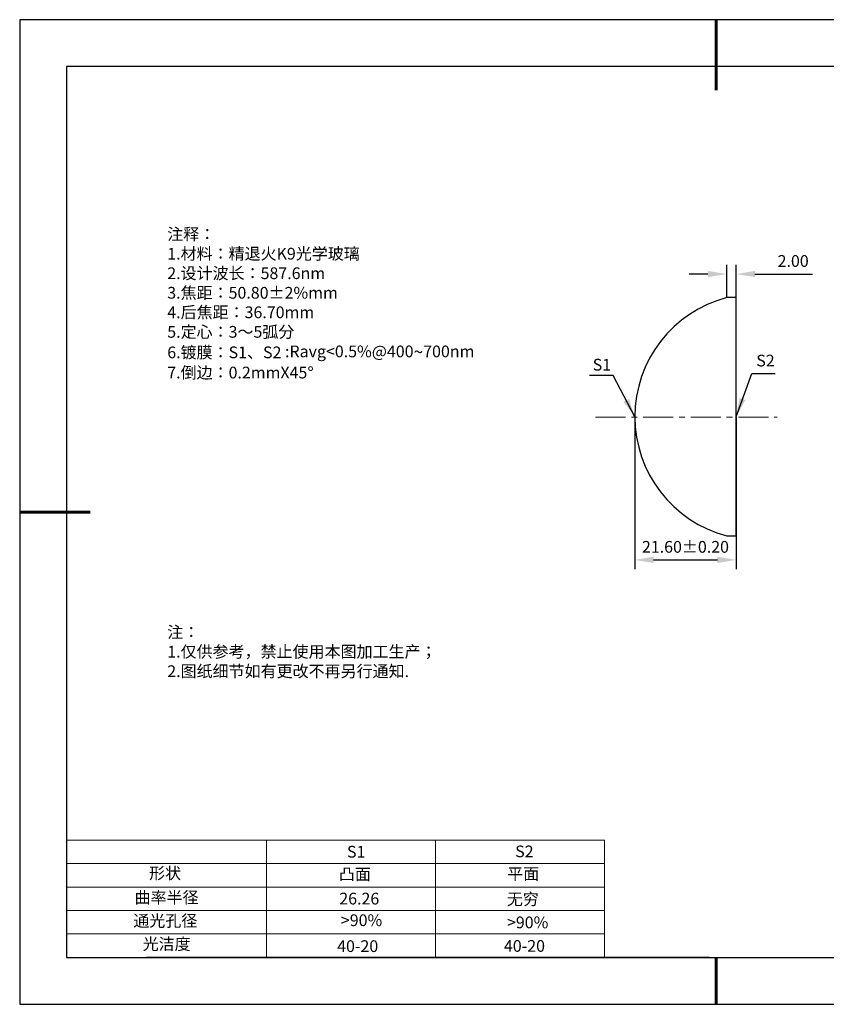
# Model space of a CAD drawing. Units: millimetres. Extents: x 0 to 297, y -2 to 208.
# Drawn here: x 0 to 172, y -2 to 208 of the extents above; entities that cross this region are included whole.
import ezdxf

# ---------------------------------------------------------------- set-up
doc = ezdxf.new("R2010")
doc.units = ezdxf.units.MM
doc.header["$PDSIZE"] = -1
doc.linetypes.add('CENTER', pattern=[10.16, 6.35, -1.27, 1.27, -1.27])
for name, color, linetype in [('1轮廓实线层', 7, 'Continuous'), ('6文字层', 3, 'Continuous'), ('6文字层 @ 1', 3, 'Continuous'), ('细实线层', 7, 'Continuous')]:
    doc.layers.add(name, color=color, linetype=linetype)
for name, color, linetype, lineweight in [('2细线层', 4, 'Continuous', 15), ('3中心线层', 1, 'CENTER', 9), ('7标注层', 4, 'Continuous', 5), ('粗实线层', 7, 'Continuous', 25)]:
    doc.layers.add(name, color=color, linetype=linetype, lineweight=lineweight)
doc.styles.add('TH-GBD2M', font='calibri.ttf', dxfattribs={"width": 0.8, "height": 2.5})
doc.styles.add('标准', font='txt', dxfattribs={"height": 9.59})
doc.dimstyles.new('TH-GBD2M', dxfattribs={"dimtxt": 2.5, "dimasz": 4, "dimexe": 2, "dimexo": 0, "dimgap": 1.5, "dimtad": 1, "dimzin": 1, "dimdsep": 46, "dimtxsty": 'TH-GBD2M', "dimcen": 0, "dimclrt": 3, "dimadec": 0, "dimazin": 3, "dimtfac": 1, "dimtofl": 0, "dimtmove": 0, "dimatfit": 3, "dimfxl": 1, "dimtolj": 1, "dimtzin": 0, "dimarcsym": 0})

# ---------------------------------------------------------------- blocks, each defined once
blk = doc.blocks.new('*X6')
at = {"layer": '粗实线层', "lineweight": 60}
for p, q in [((0, 105), (0, 90)), ((-148.5, 0), (-133.5, 0)), ((0, -105), (0, -95))]:
    blk.add_line(p, q, dxfattribs=at)
at = {"layer": '粗实线层'}
for p, q in [((-138.5, 95), (-138.5, -95)), ((138.5, 95), (-138.5, 95)), ((-138.5, -95), (138.5, -95))]:
    blk.add_line(p, q, dxfattribs=at)
at = {"layer": '细实线层'}
for p, q in [((148.5, 105), (-148.5, 105)), ((-148.5, 105), (-148.5, -105)), ((-148.5, -105), (148.5, -105))]:
    blk.add_line(p, q, dxfattribs=at)
blk = doc.blocks.new('*D8')
at = {"layer": '7标注层', "color": 0, "lineweight": -2, "transparency": 16777216}
for p, q in [((150.33, 148.92), (150.33, 155.94)), ((152.33, 148.92), (152.33, 155.94)), ((146.33, 153.94), (142.33, 153.94)), ((156.33, 153.94), (168.64, 153.94))]:
    blk.add_line(p, q, dxfattribs=at)
at = {"layer": '7标注层', "color": 0, "transparency": 16777216}
for points in [[(146.33, 154.61), (146.33, 153.28), (150.33, 153.94)], [(156.33, 154.61), (156.33, 153.28), (152.33, 153.94)]]:
    blk.add_solid(points, dxfattribs=at)
at = {"layer": 'Defpoints', "color": 0, "transparency": 16777216}
for p in [(152.33, 153.94), (150.33, 148.92), (152.33, 148.92)]:
    blk.add_point(p, dxfattribs=at)
at = {"layer": '7标注层', "color": 3, "transparency": 16777216, "insert": (164.49, 156.73), "char_height": 2.5, "attachment_point": 5, "style": 'TH-GBD2M'}
blk.add_mtext('\\A1;2.00', dxfattribs=at)
blk = doc.blocks.new('*D9')
at = {"layer": '7标注层', "color": 0, "lineweight": -2, "transparency": 16777216}
for p, q in [((130.73, 123.52), (130.73, 90.98)), ((152.33, 123.45), (152.33, 90.98)), ((134.73, 92.98), (148.33, 92.98))]:
    blk.add_line(p, q, dxfattribs=at)
at = {"layer": '7标注层', "color": 0, "transparency": 16777216}
for points in [[(134.73, 93.65), (134.73, 92.31), (130.73, 92.98)], [(148.33, 93.65), (148.33, 92.31), (152.33, 92.98)]]:
    blk.add_solid(points, dxfattribs=at)
at = {"layer": 'Defpoints', "color": 0, "transparency": 16777216}
for p in [(130.73, 123.52), (152.33, 123.45), (152.33, 92.98)]:
    blk.add_point(p, dxfattribs=at)
at = {"layer": '7标注层', "color": 3, "transparency": 16777216, "insert": (141.53, 95.76), "char_height": 2.5, "attachment_point": 5, "style": 'TH-GBD2M'}
blk.add_mtext('\\A1;21.60±0.20', dxfattribs=at)

msp = doc.modelspace()

# ---------------------------------------------------------------- linework, layer by layer
at = {"color": 7, "linetype": 'Continuous', "lineweight": 25}
for p, q in [((152.335, 148.917), (150.329, 148.917)), ((152.335, 98.117), (152.335, 148.917)), ((150.329, 98.117), (152.335, 98.117))]:
    msp.add_line(p, q, dxfattribs=at)
msp.add_arc((156.995, 123.517), 26.26, 104.70388, 255.29612, dxfattribs=at)
msp.add_arc((156.995, 123.517), 26.26, 104.70388, 255.29612, dxfattribs=at)
at = {"layer": '1轮廓实线层'}
msp.add_line((146.597, 8.194), (286.597, 8.194), dxfattribs=at)
at = {"layer": '2细线层'}
for p, q in [((9.597, 33.194), (124.243, 33.194)), ((52.243, 33.194), (52.243, 8.194)), ((88.243, 33.194), (88.243, 8.194)), ((124.243, 33.194), (124.243, 8.194)), ((9.597, 28.194), (124.243, 28.194)), ((9.597, 23.194), (124.243, 23.194)), ((9.597, 18.194), (124.243, 18.194)), ((9.597, 13.194), (124.243, 13.194))]:
    msp.add_line(p, q, dxfattribs=at)
at = {"layer": '3中心线层'}
msp.add_line((122.373, 123.453), (161.089, 123.453), dxfattribs=at)
at = {"layer": '6文字层', "color": 0}
msp.add_line((146.597, 8.194), (26.597, 8.194), dxfattribs=at)

# ---------------------------------------------------------------- block references
at = {"layer": '粗实线层'}
msp.add_blockref('*X6', (148.097, 103.194), dxfattribs=at)

# ---------------------------------------------------------------- texts
at = {"layer": '6文字层', "color": 3, "insert": (77.77, 147.589), "char_height": 2.5, "attachment_point": 5}
msp.add_mtext_dynamic_manual_height_columns('\\pxsm1,ql;{\\fSimSun|b0|i0|c134|p2;注释：\\fSimSun|b0|i0|c0|p2; \\P\\fSimSun|b0|i0|c134|p2;1.材料：精退火K9光学玻璃\\fSimSun|b0|i0|c0|p2;                                              \\P\\fSimSun|b0|i0|c134|p2;2.设计波长：\\fSimSun|b0|i0|c0|p2;587.6nm         \\P\\fSimSun|b0|i0|c134|p2;3.焦距：50.80\\fAdobe Pi Std|b0|i0|c134|p0;\\C256;±\\fSimSun|b0|i0|c134|p2;\\C3;2%\\H0.99999x;mm\\P4.后焦距：36.70mm\\fSimSun|b0|i0|c0|p2;     \\P\\fSimSun|b0|i0|c134|p2;5.定心：3～5弧分\\P6.镀膜：S1、S2 :Ravg<0.5%@400\\fAharoni|b0|i0|c177|p2;\\H1.0833x;\\C256;~\\fSimSun|b0|i0|c134|p2;\\H0.92311x;\\C3;700nm\\H0.99999x;\\P7.倒边：0.2mm\\f@SimSun|b0|i0|c0|p2;\\C256;X\\f@SimSun|b0|i0|c134|p2;45\\fAdobe Pi Std|b0|i0|c134|p0;\\H1.0833x;°}', width=93.42571, gutter_width=1, heights=[126.523], dxfattribs=at)
at = {"layer": '6文字层', "insert": (31.057, 78.823), "char_height": 2.5, "attachment_point": 1, "style": '标准'}
msp.add_mtext_dynamic_manual_height_columns('{\\fSimSun|b1|i0|c134|p2;\\C1;注：\\P\\pxqj;1.仅供参考，禁止使用本图加工生产；\\P2.图纸细节如有更改不再另行通知.}', width=119.68608, gutter_width=1, heights=[0], dxfattribs=at)
at = {"layer": '6文字层', "attachment_point": 1}
for s, width, heights, insert, char_height in [('{\\fSimSun|b0|i0|c0|p2;S1}', 24.72262, [0], (69.368, 31.984), 2.5), ('{\\fSimSun|b0|i0|c0|p2;S2}', 21.29572, [0], (105.229, 32.053), 2.5), ('{\\fSimSun|b0|i0|c134|p2;形状}', 13.96779, [0], (27.177, 27.403), 2.5), ('{\\fSimSun|b0|i0|c134|p2;凸面}', 21.8361, [0], (67.636, 27.187), 2.5), ('{\\fSimSun|b0|i0|c134|p2;平面}', 16.12894, [0], (103.527, 27.278), 2.5), ('{\\fSimSun|b0|i0|c134|p2;曲率半径}', 14.91976, [0], (24.085, 22.232), 2.5), ('\\pxt4;{\\fSimSun|b0|i0|c134|p2;无穷}', 35.36398, [5], (103.441, 21.879), 2.5), ('{\\fSimSun|b0|i0|c134|p2;通光孔径}', 15.56923, [0], (23.819, 17.258), 2.5), ('\\pxsm1,ql;{\\fSimSun|b0|i0|c134|p2;\\C3;>90%}', 25.43244, [0], (68.066, 17.378), 2.5), ('{\\fSimSun|b0|i0|c134|p2;\\C3;>90%}', 25.43244, [0], (103.477, 16.914), 2.5), ('{\\fSimSun|b0|i0|c134|p2;光洁度}', 16.39629, [0], (25.815, 12.309), 2.5), ('{\\fSimSun|b0|i0|c134|p2;\\H1.25x;40-\\H1x;20}', 19.16365, [0], (67.272, 11.848), 2), ('{\\fSimSun|b0|i0|c134|p2;\\H1.25x;40-\\H1x;20}', 19.16365, [0], (102.833, 11.893), 2)]:
    msp.add_mtext_dynamic_manual_height_columns(s, width=width, gutter_width=17.5, heights=heights, dxfattribs=dict(at, insert=insert, char_height=char_height))
at = {"layer": '6文字层 @ 1', "insert": (67.73, 21.985), "char_height": 2.5, "attachment_point": 1}
msp.add_mtext_dynamic_manual_height_columns('{\\fSimSun|b0|i0|c134|p2;\\C3;26.26}', width=7.48611, gutter_width=12.5, heights=[-2.5], dxfattribs=at)
at = {"layer": '7标注层', "color": 3, "char_height": 2.5, "attachment_point": 5, "style": 'TH-GBD2M'}
for s, insert in [('\\A1;S2', (158.588, 135.494)), ('\\A1;S1', (123.713, 134.607))]:
    msp.add_mtext(s, dxfattribs=dict(at, insert=insert))

# ---------------------------------------------------------------- dimensions: what is measured, and where the dimension line sits
at = {"layer": '7标注层'}
dim = msp.add_linear_dim(base=(152.335, 153.945), p1=(150.329, 148.917), p2=(152.335, 148.917), text='2.00', dimstyle='TH-GBD2M', override={"dimlfac": 1}, dxfattribs=at)
dim.commit()
dim.dimension.update_dxf_attribs({"geometry": '*D8', "text_midpoint": (164.485, 156.725)})
dim = msp.add_linear_dim(base=(152.335, 92.979), p1=(130.735, 123.517), p2=(152.335, 123.453), dimstyle='TH-GBD2M', override={"dimlfac": 1, "dimtol": 1, "dimtp": 0.2, "dimtm": 0.2}, dxfattribs=at)
dim.commit()
dim.dimension.update_dxf_attribs({"geometry": '*D9', "text_midpoint": (141.535, 95.76)})

# ---------------------------------------------------------------- leaders
for points in [[(152.335, 123.517), (155.653, 132.714), (160.678, 132.714)], [(130.735, 123.484), (126.115, 132.284), (121.089, 132.284)]]:
    msp.add_leader(points, dimstyle='TH-GBD2M', override={"dimgap": 1.5, "dimtad": 0, "dimtxsty": 'TH-GBD2M'}, dxfattribs=at)

doc.saveas('drawing.dxf')
